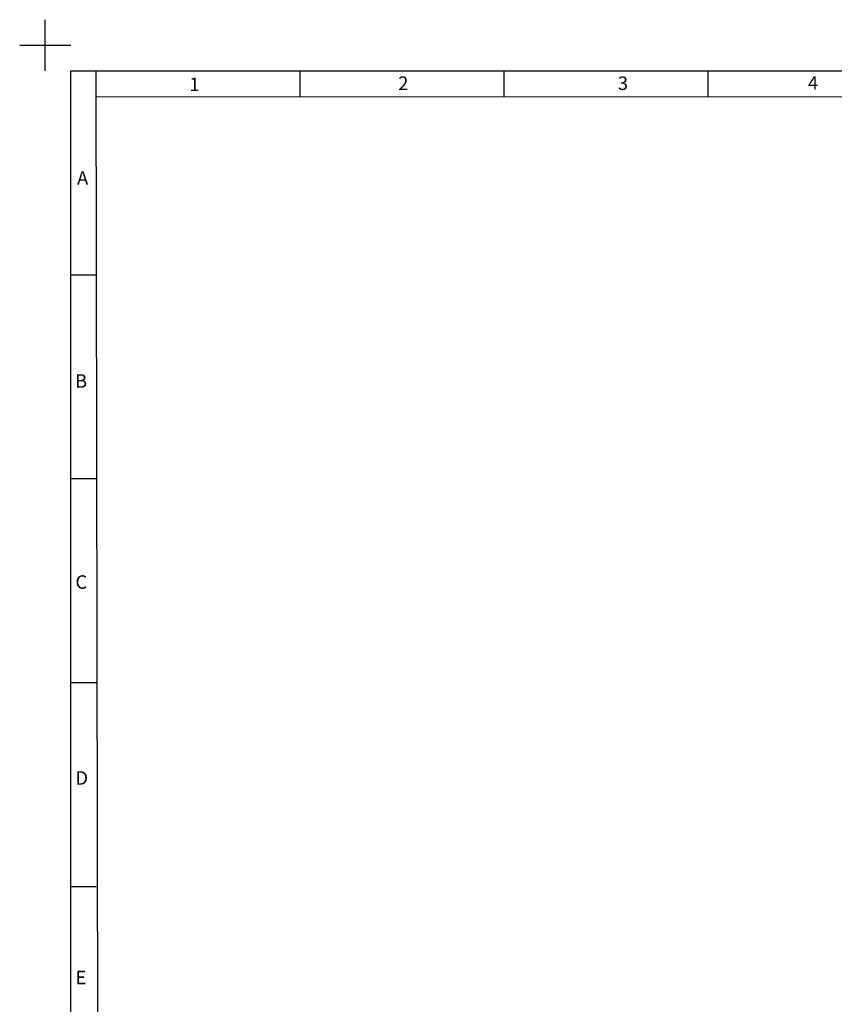
# Model space of a CAD drawing. Units: millimetres. Extents: x -5 to 599, y -5 to 425.
# Drawn here: x -5 to 155, y 232 to 425 of the extents above; entities that cross this region are included whole.
import ezdxf

# ---------------------------------------------------------------- set-up
doc = ezdxf.new("R2010")
doc.units = ezdxf.units.MM
doc.layers.add('BORDER', color=7, linetype='Continuous')
doc.styles.add('SLDTEXTSTYLE0', font='TXT', dxfattribs={"width": 0.528989})

msp = doc.modelspace()

# ---------------------------------------------------------------- linework, layer by layer
at = {"layer": 'BORDER'}
for p, q in [((-0.000748, 415.000594), (-0.000748, 425.000594)), ((-5.000748, 420.000594), (4.999252, 420.000594)), ((4.999252, 4.999202), (4.999252, 415.000594)), ((4.999252, 415.000594), (589.000307, 415.000594)), ((10.663672, 4.999202), (9.999252, 415.000594)), ((49.999252, 410.000594), (49.999252, 415.000594)), ((89.999252, 410.000594), (89.999252, 415.000594)), ((129.999252, 410.000594), (129.999252, 415.000594)), ((9.999252, 409.881691), (583.999252, 409.999202)), ((4.999252, 375.000594), (9.999252, 375.000594)), ((4.999252, 335.000594), (9.999252, 335.000594)), ((4.999252, 295.000594), (9.999252, 295.000594)), ((4.999252, 255.000594), (9.999252, 255.000594))]:
    msp.add_line(p, q, dxfattribs=at)

# ---------------------------------------------------------------- texts
at = {"layer": 'BORDER', "char_height": 2.645833, "attachment_point": 1, "style": 'SLDTEXTSTYLE0'}
for s, insert in [('1', (28.280652, 413.654726)), ('2', (69.211744, 413.860505)), ('3', (112.282136, 413.860505)), ('4', (149.560717, 413.921343)), ('A', (6.239643, 395.291736)), ('B', (5.850414, 355.484843)), ('C', (5.924902, 316.050632)), ('D', (5.924902, 277.622364)), ('E', (5.9249, 238.49859))]:
    msp.add_mtext(s, dxfattribs=dict(at, insert=insert))

doc.saveas('drawing.dxf')
